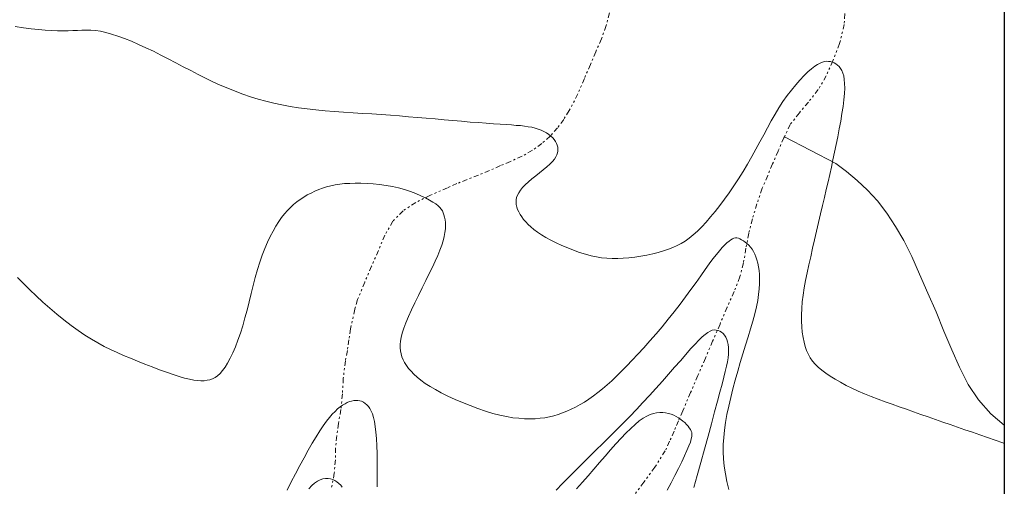
# Model space of a CAD drawing. Extents: x 293123 to 294373, y 1906357 to 1907167.
# Drawn here: x 294162 to 294211, y 1906868 to 1906891 of the extents above; entities that cross this region are included whole.
import ezdxf

# ---------------------------------------------------------------- set-up
doc = ezdxf.new("R2010")
doc.units = 0
doc.header["$MEASUREMENT"] = 0
doc.linetypes.add('DIVIDE', pattern=[1.25, 0.5, -0.25, 0, -0.25, 0, -0.25])
for name, color, linetype in [('0GRAD2', 7, 'Continuous'), ('CULTIVO', 7, 'Continuous'), ('CURVA INTERMEDIA', 17, 'Continuous'), ('E202', 7, 'Continuous'), ('ESCURRIMIENTO', 7, 'Continuous')]:
    doc.layers.add(name, color=color, linetype=linetype)

msp = doc.modelspace()

# ---------------------------------------------------------------- linework, layer by layer
at = {"layer": '0GRAD2'}
msp.add_lwpolyline([(293147.943, 1907130.957), (294209.196, 1907130.957), (294211.066, 1907130.957), (294211.066, 1906523.836), (294211.066, 1906392.957), (293146.066, 1906392.957), (293146.066, 1906473.626), (293146.066, 1906473.665), (293146.066, 1907130.957), (293147.935, 1907130.957), (293147.943, 1907130.957)], dxfattribs=at)
at = {"layer": 'CULTIVO', "color": 70, "lineweight": 13, "elevation": 5.01}
msp.add_lwpolyline([(294200.175, 1906885.505), (294202.72, 1906884.18), (294203.255, 1906883.78), (294203.78, 1906883.335), (294204.285, 1906882.865), (294204.785, 1906882.33), (294205.25, 1906881.72), (294205.68, 1906881.065), (294206.09, 1906880.365), (294206.48, 1906879.57), (294206.865, 1906878.695), (294207.275, 1906877.755), (294207.69, 1906876.83), (294208.07, 1906875.87), (294208.46, 1906874.96), (294208.85, 1906874.1), (294209.275, 1906873.24), (294209.795, 1906872.475), (294210.4, 1906871.79), (294211.066, 1906871.222)], dxfattribs=at)
at = {"layer": 'CURVA INTERMEDIA', "color": 17, "linetype": 'Continuous', "lineweight": 9}
for points, elevation in [([(294162.075, 1906890.955), (294162.485, 1906890.895), (294162.87, 1906890.845), (294163.23, 1906890.805), (294163.565, 1906890.775), (294163.875, 1906890.76), (294164.165, 1906890.75), (294164.435, 1906890.745), (294164.69, 1906890.75), (294164.93, 1906890.76), (294165.155, 1906890.765), (294165.375, 1906890.775), (294165.595, 1906890.78), (294165.815, 1906890.775), (294166.045, 1906890.755), (294166.29, 1906890.72), (294166.555, 1906890.665), (294166.845, 1906890.585), (294167.155, 1906890.485), (294167.485, 1906890.365), (294167.83, 1906890.225), (294168.185, 1906890.075), (294168.55, 1906889.905), (294168.92, 1906889.73), (294169.285, 1906889.545), (294169.655, 1906889.355), (294170.025, 1906889.165), (294170.395, 1906888.97), (294170.765, 1906888.775), (294171.13, 1906888.59), (294171.5, 1906888.405), (294171.865, 1906888.225), (294172.23, 1906888.06), (294172.6, 1906887.9), (294172.97, 1906887.75), (294173.345, 1906887.61), (294173.72, 1906887.48), (294174.1, 1906887.365), (294174.49, 1906887.26), (294174.88, 1906887.165), (294175.28, 1906887.08), (294175.69, 1906887.005), (294176.105, 1906886.94), (294176.535, 1906886.885), (294176.97, 1906886.835), (294177.42, 1906886.79), (294177.875, 1906886.755), (294178.335, 1906886.72), (294178.805, 1906886.69), (294179.27, 1906886.66), (294179.735, 1906886.63), (294180.2, 1906886.6), (294180.655, 1906886.565), (294181.105, 1906886.53), (294181.55, 1906886.495), (294181.995, 1906886.455), (294182.435, 1906886.42), (294182.875, 1906886.38), (294183.315, 1906886.34), (294183.75, 1906886.305), (294184.185, 1906886.265), (294184.605, 1906886.23), (294185.015, 1906886.2), (294185.4, 1906886.17), (294185.76, 1906886.14), (294186.095, 1906886.12), (294186.39, 1906886.1), (294186.655, 1906886.085), (294186.89, 1906886.065), (294187.105, 1906886.05), (294187.305, 1906886.03), (294187.485, 1906886), (294187.655, 1906885.97), (294187.82, 1906885.93), (294187.975, 1906885.88), (294188.12, 1906885.825), (294188.26, 1906885.76), (294188.39, 1906885.69), (294188.505, 1906885.615), (294188.605, 1906885.535), (294188.695, 1906885.45), (294188.77, 1906885.36), (294188.835, 1906885.27), (294188.885, 1906885.175), (294188.92, 1906885.08), (294188.945, 1906884.985), (294188.955, 1906884.89), (294188.955, 1906884.795), (294188.935, 1906884.7), (294188.905, 1906884.6), (294188.85, 1906884.5), (294188.78, 1906884.39), (294188.68, 1906884.275), (294188.555, 1906884.145), (294188.405, 1906884.01), (294188.23, 1906883.87), (294188.045, 1906883.72), (294187.855, 1906883.57), (294187.67, 1906883.415), (294187.49, 1906883.265), (294187.335, 1906883.125), (294187.205, 1906882.985), (294187.095, 1906882.855), (294187.015, 1906882.73), (294186.955, 1906882.61), (294186.91, 1906882.49), (294186.89, 1906882.375), (294186.885, 1906882.255), (294186.895, 1906882.14), (294186.92, 1906882.02), (294186.96, 1906881.9), (294187.015, 1906881.78), (294187.08, 1906881.655), (294187.16, 1906881.535), (294187.255, 1906881.41), (294187.36, 1906881.285), (294187.48, 1906881.16), (294187.615, 1906881.035), (294187.77, 1906880.91), (294187.945, 1906880.78), (294188.14, 1906880.65), (294188.36, 1906880.515), (294188.605, 1906880.38), (294188.87, 1906880.25), (294189.15, 1906880.12), (294189.445, 1906879.995), (294189.735, 1906879.88), (294190.03, 1906879.775), (294190.315, 1906879.685), (294190.595, 1906879.61), (294190.86, 1906879.55), (294191.12, 1906879.51), (294191.385, 1906879.485), (294191.645, 1906879.47), (294191.915, 1906879.47), (294192.19, 1906879.485), (294192.475, 1906879.51), (294192.77, 1906879.545), (294193.07, 1906879.59), (294193.365, 1906879.645), (294193.65, 1906879.705), (294193.925, 1906879.775), (294194.19, 1906879.85), (294194.43, 1906879.93), (294194.65, 1906880.015), (294194.86, 1906880.11), (294195.065, 1906880.215), (294195.26, 1906880.34), (294195.455, 1906880.485), (294195.66, 1906880.645), (294195.865, 1906880.835), (294196.08, 1906881.045), (294196.295, 1906881.275), (294196.52, 1906881.53), (294196.75, 1906881.8), (294196.975, 1906882.095), (294197.21, 1906882.405), (294197.44, 1906882.73), (294197.67, 1906883.075), (294197.9, 1906883.425), (294198.125, 1906883.785), (294198.34, 1906884.15), (294198.555, 1906884.52), (294198.76, 1906884.885), (294198.96, 1906885.245), (294199.15, 1906885.6), (294199.335, 1906885.95), (294199.52, 1906886.29), (294199.71, 1906886.62), (294199.9, 1906886.94), (294200.1, 1906887.245), (294200.305, 1906887.54), (294200.52, 1906887.815), (294200.735, 1906888.075), (294200.945, 1906888.31), (294201.15, 1906888.525), (294201.34, 1906888.71), (294201.52, 1906888.865), (294201.675, 1906888.99), (294201.815, 1906889.085), (294201.945, 1906889.15), (294202.06, 1906889.195), (294202.165, 1906889.225), (294202.265, 1906889.235), (294202.36, 1906889.23), (294202.455, 1906889.22), (294202.545, 1906889.195), (294202.635, 1906889.16), (294202.725, 1906889.11), (294202.805, 1906889.05), (294202.88, 1906888.975), (294202.95, 1906888.885), (294203.015, 1906888.78), (294203.065, 1906888.655), (294203.11, 1906888.51), (294203.14, 1906888.34), (294203.155, 1906888.14), (294203.16, 1906887.905), (294203.15, 1906887.64), (294203.12, 1906887.335), (294203.08, 1906887), (294203.025, 1906886.645), (294202.965, 1906886.27), (294202.89, 1906885.885), (294202.815, 1906885.495), (294202.74, 1906885.11), (294202.66, 1906884.735), (294202.58, 1906884.365), (294202.5, 1906884), (294202.42, 1906883.635), (294202.335, 1906883.27), (294202.25, 1906882.89), (294202.155, 1906882.5), (294202.06, 1906882.095)], 9.025), ([(294197.425, 1906868.035), (294197.33, 1906868.43), (294197.255, 1906868.82), (294197.195, 1906869.195), (294197.16, 1906869.555), (294197.145, 1906869.91), (294197.145, 1906870.265), (294197.165, 1906870.62), (294197.205, 1906870.985), (294197.26, 1906871.36), (294197.33, 1906871.755), (294197.415, 1906872.165), (294197.515, 1906872.59), (294197.62, 1906873.02), (294197.74, 1906873.455), (294197.86, 1906873.89), (294197.99, 1906874.325), (294198.12, 1906874.755), (294198.25, 1906875.18), (294198.375, 1906875.59), (294198.495, 1906875.985), (294198.605, 1906876.37), (294198.705, 1906876.73), (294198.785, 1906877.075), (294198.85, 1906877.395), (294198.895, 1906877.69), (294198.925, 1906877.965), (294198.94, 1906878.22), (294198.945, 1906878.455), (294198.935, 1906878.675), (294198.92, 1906878.88), (294198.89, 1906879.065), (294198.855, 1906879.24), (294198.815, 1906879.405), (294198.765, 1906879.555), (294198.705, 1906879.69), (294198.64, 1906879.815), (294198.57, 1906879.93), (294198.49, 1906880.035), (294198.405, 1906880.13), (294198.315, 1906880.215), (294198.225, 1906880.29), (294198.14, 1906880.35), (294198.05, 1906880.405), (294197.97, 1906880.445), (294197.895, 1906880.475), (294197.82, 1906880.49), (294197.75, 1906880.49), (294197.675, 1906880.48), (294197.6, 1906880.45), (294197.52, 1906880.405), (294197.43, 1906880.34), (294197.33, 1906880.255), (294197.22, 1906880.145), (294197.095, 1906880.015), (294196.96, 1906879.855), (294196.805, 1906879.67), (294196.635, 1906879.455), (294196.45, 1906879.205), (294196.25, 1906878.925), (294196.03, 1906878.62), (294195.795, 1906878.29), (294195.54, 1906877.94), (294195.28, 1906877.575), (294195.005, 1906877.21), (294194.715, 1906876.835), (294194.42, 1906876.465), (294194.12, 1906876.1), (294193.815, 1906875.74), (294193.51, 1906875.395), (294193.21, 1906875.06), (294192.915, 1906874.74), (294192.635, 1906874.44), (294192.365, 1906874.155), (294192.105, 1906873.895), (294191.86, 1906873.65), (294191.62, 1906873.425), (294191.39, 1906873.215), (294191.16, 1906873.02), (294190.94, 1906872.84), (294190.715, 1906872.67), (294190.49, 1906872.515), (294190.27, 1906872.37), (294190.05, 1906872.24), (294189.83, 1906872.12), (294189.615, 1906872.01), (294189.4, 1906871.915), (294189.185, 1906871.83), (294188.97, 1906871.755), (294188.755, 1906871.69), (294188.535, 1906871.64), (294188.305, 1906871.595), (294188.075, 1906871.565), (294187.83, 1906871.545), (294187.57, 1906871.54), (294187.305, 1906871.545), (294187.02, 1906871.565), (294186.725, 1906871.595), (294186.41, 1906871.65), (294186.08, 1906871.72), (294185.73, 1906871.81), (294185.365, 1906871.92), (294184.99, 1906872.045), (294184.605, 1906872.19), (294184.225, 1906872.34), (294183.86, 1906872.5), (294183.51, 1906872.665), (294183.18, 1906872.825), (294182.885, 1906872.985), (294182.62, 1906873.145), (294182.385, 1906873.295), (294182.17, 1906873.45), (294181.985, 1906873.595), (294181.825, 1906873.745), (294181.68, 1906873.89), (294181.555, 1906874.03), (294181.45, 1906874.175), (294181.36, 1906874.32), (294181.29, 1906874.46), (294181.23, 1906874.605), (294181.19, 1906874.75), (294181.16, 1906874.9), (294181.14, 1906875.05), (294181.135, 1906875.21), (294181.15, 1906875.38), (294181.185, 1906875.57), (294181.235, 1906875.78), (294181.315, 1906876.02), (294181.42, 1906876.295), (294181.55, 1906876.6), (294181.705, 1906876.935), (294181.875, 1906877.285), (294182.055, 1906877.65), (294182.235, 1906878.02), (294182.415, 1906878.38), (294182.585, 1906878.725), (294182.74, 1906879.05), (294182.88, 1906879.35), (294183.005, 1906879.63), (294183.11, 1906879.89), (294183.2, 1906880.13), (294183.27, 1906880.355), (294183.325, 1906880.565), (294183.36, 1906880.755), (294183.38, 1906880.935), (294183.385, 1906881.1), (294183.38, 1906881.255), (294183.365, 1906881.395), (294183.34, 1906881.52), (294183.31, 1906881.635), (294183.275, 1906881.74), (294183.235, 1906881.83), (294183.18, 1906881.92), (294183.11, 1906882.005), (294183.02, 1906882.085), (294182.905, 1906882.175), (294182.76, 1906882.265), (294182.59, 1906882.365), (294182.39, 1906882.475), (294182.165, 1906882.58), (294181.915, 1906882.69), (294181.645, 1906882.79), (294181.36, 1906882.885), (294181.065, 1906882.97), (294180.755, 1906883.04), (294180.44, 1906883.095), (294180.125, 1906883.14), (294179.81, 1906883.175), (294179.5, 1906883.195), (294179.2, 1906883.205), (294178.915, 1906883.205), (294178.645, 1906883.195), (294178.39, 1906883.18), (294178.15, 1906883.15), (294177.925, 1906883.115), (294177.71, 1906883.07), (294177.5, 1906883.015), (294177.3, 1906882.955), (294177.105, 1906882.885), (294176.91, 1906882.805), (294176.725, 1906882.715), (294176.54, 1906882.62), (294176.365, 1906882.515), (294176.19, 1906882.4), (294176.025, 1906882.28), (294175.865, 1906882.145), (294175.71, 1906882.005), (294175.56, 1906881.855), (294175.415, 1906881.685), (294175.27, 1906881.5), (294175.13, 1906881.3), (294174.99, 1906881.075), (294174.845, 1906880.83), (294174.71, 1906880.565), (294174.57, 1906880.275), (294174.44, 1906879.965), (294174.31, 1906879.64), (294174.19, 1906879.29), (294174.07, 1906878.925), (294173.96, 1906878.54), (294173.855, 1906878.145), (294173.755, 1906877.74), (294173.655, 1906877.33), (294173.555, 1906876.925), (294173.45, 1906876.53), (294173.34, 1906876.145), (294173.225, 1906875.78), (294173.105, 1906875.435), (294172.98, 1906875.11), (294172.85, 1906874.81), (294172.725, 1906874.54), (294172.595, 1906874.3), (294172.465, 1906874.095), (294172.34, 1906873.925), (294172.22, 1906873.785), (294172.095, 1906873.67), (294171.975, 1906873.585), (294171.845, 1906873.52), (294171.715, 1906873.475), (294171.58, 1906873.445), (294171.435, 1906873.425), (294171.275, 1906873.42), (294171.105, 1906873.43), (294170.915, 1906873.455), (294170.7, 1906873.495), (294170.465, 1906873.555), (294170.195, 1906873.63), (294169.895, 1906873.73), (294169.565, 1906873.84), (294169.22, 1906873.97), (294168.86, 1906874.105), (294168.495, 1906874.25), (294168.13, 1906874.395), (294167.78, 1906874.54), (294167.44, 1906874.68), (294167.115, 1906874.825), (294166.795, 1906874.97), (294166.48, 1906875.125), (294166.17, 1906875.295), (294165.85, 1906875.48), (294165.525, 1906875.685), (294165.185, 1906875.915), (294164.84, 1906876.165), (294164.485, 1906876.435), (294164.135, 1906876.72), (294163.785, 1906877.015), (294163.44, 1906877.315), (294163.11, 1906877.62), (294162.79, 1906877.925), (294162.48, 1906878.23), (294162.185, 1906878.535)], 8.015), ([(294202.06, 1906882.095), (294201.965, 1906881.68), (294201.865, 1906881.255), (294201.765, 1906880.83), (294201.665, 1906880.4), (294201.57, 1906879.98), (294201.475, 1906879.565), (294201.385, 1906879.16), (294201.305, 1906878.765), (294201.225, 1906878.385), (294201.16, 1906878.02), (294201.105, 1906877.665), (294201.06, 1906877.325), (294201.03, 1906876.995), (294201.015, 1906876.68), (294201.015, 1906876.38), (294201.03, 1906876.09), (294201.06, 1906875.82), (294201.095, 1906875.57), (294201.145, 1906875.33), (294201.205, 1906875.115), (294201.275, 1906874.915), (294201.36, 1906874.73), (294201.455, 1906874.555), (294201.565, 1906874.395), (294201.695, 1906874.24), (294201.845, 1906874.09), (294202.02, 1906873.945), (294202.22, 1906873.795), (294202.44, 1906873.645), (294202.685, 1906873.495), (294202.945, 1906873.345), (294203.225, 1906873.195), (294203.52, 1906873.05), (294203.83, 1906872.91), (294204.145, 1906872.775), (294204.475, 1906872.645), (294204.815, 1906872.515), (294205.16, 1906872.385), (294205.505, 1906872.26), (294205.86, 1906872.135), (294206.215, 1906872.01), (294206.575, 1906871.885), (294206.93, 1906871.755), (294207.29, 1906871.63), (294207.65, 1906871.505), (294208.015, 1906871.375), (294208.38, 1906871.25), (294208.745, 1906871.125), (294209.115, 1906870.995), (294209.485, 1906870.87), (294209.86, 1906870.745), (294210.235, 1906870.615), (294210.61, 1906870.48), (294210.985, 1906870.345), (294211.066, 1906870.315)], 9.025), ([(294188.875, 1906868), (294189.19, 1906868.33), (294189.515, 1906868.665), (294189.84, 1906868.995), (294190.17, 1906869.325), (294190.505, 1906869.655), (294190.84, 1906869.985), (294191.175, 1906870.32), (294191.51, 1906870.65), (294191.845, 1906870.985), (294192.18, 1906871.32), (294192.51, 1906871.66), (294192.84, 1906872), (294193.165, 1906872.345), (294193.49, 1906872.69), (294193.81, 1906873.04), (294194.13, 1906873.395), (294194.44, 1906873.745), (294194.735, 1906874.09), (294195.02, 1906874.415), (294195.29, 1906874.72), (294195.53, 1906874.995), (294195.75, 1906875.235), (294195.94, 1906875.435), (294196.105, 1906875.595), (294196.25, 1906875.72), (294196.38, 1906875.815), (294196.49, 1906875.88), (294196.595, 1906875.92), (294196.695, 1906875.94), (294196.79, 1906875.935), (294196.885, 1906875.915), (294196.975, 1906875.88), (294197.06, 1906875.825), (294197.14, 1906875.76), (294197.21, 1906875.675), (294197.27, 1906875.58), (294197.32, 1906875.47), (294197.36, 1906875.35), (294197.385, 1906875.22), (294197.405, 1906875.07), (294197.405, 1906874.915), (294197.4, 1906874.74), (294197.38, 1906874.56), (294197.35, 1906874.36), (294197.305, 1906874.14), (294197.245, 1906873.885), (294197.175, 1906873.595), (294197.085, 1906873.26), (294196.98, 1906872.865), (294196.855, 1906872.405), (294196.715, 1906871.88), (294196.56, 1906871.295), (294196.395, 1906870.675), (294196.22, 1906870.03), (294196.04, 1906869.38), (294195.86, 1906868.74), (294195.68, 1906868.135)], 7.015), ([(294175.54, 1906868.01), (294175.75, 1906868.415), (294175.96, 1906868.82), (294176.17, 1906869.22), (294176.38, 1906869.61), (294176.585, 1906869.98), (294176.785, 1906870.33), (294176.975, 1906870.65), (294177.155, 1906870.94), (294177.33, 1906871.195), (294177.49, 1906871.415), (294177.64, 1906871.605), (294177.78, 1906871.77), (294177.92, 1906871.905), (294178.045, 1906872.025), (294178.17, 1906872.125), (294178.29, 1906872.21), (294178.41, 1906872.285), (294178.52, 1906872.34), (294178.63, 1906872.39), (294178.735, 1906872.42), (294178.84, 1906872.44), (294178.945, 1906872.45), (294179.04, 1906872.445), (294179.14, 1906872.43), (294179.23, 1906872.405), (294179.32, 1906872.36), (294179.41, 1906872.305), (294179.49, 1906872.235), (294179.57, 1906872.15), (294179.64, 1906872.045), (294179.705, 1906871.925), (294179.765, 1906871.78), (294179.82, 1906871.605), (294179.865, 1906871.4), (294179.905, 1906871.16), (294179.94, 1906870.88), (294179.965, 1906870.56), (294179.98, 1906870.205), (294179.995, 1906869.82), (294180, 1906869.42), (294180.005, 1906869.005), (294180.01, 1906868.585), (294180.01, 1906868.165)], 7.015), ([(294194.37, 1906868), (294194.565, 1906868.375), (294194.75, 1906868.74), (294194.925, 1906869.085), (294195.085, 1906869.41), (294195.225, 1906869.705), (294195.345, 1906869.97), (294195.445, 1906870.2), (294195.515, 1906870.385), (294195.56, 1906870.54), (294195.59, 1906870.665), (294195.595, 1906870.77), (294195.585, 1906870.86), (294195.555, 1906870.935), (294195.515, 1906871.015), (294195.46, 1906871.095), (294195.4, 1906871.18), (294195.325, 1906871.265), (294195.24, 1906871.35), (294195.145, 1906871.43), (294195.045, 1906871.51), (294194.935, 1906871.585), (294194.82, 1906871.655), (294194.695, 1906871.715), (294194.565, 1906871.765), (294194.43, 1906871.805), (294194.29, 1906871.835), (294194.145, 1906871.855), (294194, 1906871.855), (294193.845, 1906871.84), (294193.69, 1906871.81), (294193.525, 1906871.755), (294193.355, 1906871.675), (294193.175, 1906871.57), (294192.98, 1906871.435), (294192.775, 1906871.265), (294192.56, 1906871.065), (294192.325, 1906870.835), (294192.08, 1906870.575), (294191.83, 1906870.295), (294191.565, 1906870), (294191.295, 1906869.69), (294191.02, 1906869.37), (294190.74, 1906869.05), (294190.455, 1906868.72), (294190.165, 1906868.395), (294189.875, 1906868.07)], 6.02), ([(294178.275, 1906868.155), (294178.195, 1906868.255), (294178.105, 1906868.345), (294178.01, 1906868.425), (294177.91, 1906868.49), (294177.8, 1906868.54), (294177.685, 1906868.575), (294177.57, 1906868.59), (294177.445, 1906868.59), (294177.315, 1906868.57), (294177.185, 1906868.525), (294177.05, 1906868.455), (294176.905, 1906868.36), (294176.76, 1906868.235), (294176.61, 1906868.075)], 6.02)]:
    msp.add_lwpolyline(points, dxfattribs=dict(at, elevation=elevation))
at = {"layer": 'E202', "elevation": 5.01}
msp.add_lwpolyline([(293147.943, 1907130.957), (294209.196, 1907130.957), (294211.066, 1907130.957), (294211.066, 1906523.836), (294211.066, 1906392.957), (293146.066, 1906392.957), (293146.066, 1906473.626), (293146.066, 1906473.665), (293146.066, 1907130.957), (293147.935, 1907130.957), (293147.943, 1907130.957)], dxfattribs=at)
at = {"layer": 'ESCURRIMIENTO', "color": 4, "linetype": 'DIVIDE', "lineweight": 13, "ltscale": 0.5, "elevation": 5.01}
for points in [[(294191.51, 1906891.635), (294191.34, 1906891), (294191.11, 1906890.35), (294190.835, 1906889.71), (294190.565, 1906889.08), (294190.265, 1906888.38), (294189.94, 1906887.62), (294189.52, 1906886.8), (294189.245, 1906886.36), (294188.93, 1906885.94), (294188.57, 1906885.535), (294188.16, 1906885.17), (294187.69, 1906884.83), (294187.18, 1906884.54), (294186.605, 1906884.28), (294186.11, 1906884.07), (294185.565, 1906883.825), (294185.015, 1906883.605), (294184.465, 1906883.385), (294183.955, 1906883.185), (294183.49, 1906882.975), (294182.64, 1906882.61), (294181.91, 1906882.25), (294181.29, 1906881.835), (294180.785, 1906881.325), (294180.385, 1906880.635), (294180.06, 1906879.875), (294179.725, 1906879.09), (294179.385, 1906878.305), (294179.03, 1906877.44), (294178.895, 1906876.96), (294178.685, 1906876), (294178.605, 1906875.455), (294178.525, 1906874.915), (294178.425, 1906874.415), (294178.325, 1906873.545), (294178.28, 1906872.77), (294178.205, 1906872.005), (294178.09, 1906871.31), (294178, 1906870.705), (294177.945, 1906870.1), (294177.93, 1906869.515), (294177.88, 1906868.845), (294177.74, 1906868.125)], [(294191.51, 1906891.635), (294191.34, 1906891), (294191.11, 1906890.35), (294190.835, 1906889.71), (294190.565, 1906889.08), (294190.265, 1906888.38), (294189.94, 1906887.62), (294189.52, 1906886.8), (294189.245, 1906886.36), (294188.93, 1906885.94), (294188.57, 1906885.535), (294188.16, 1906885.17), (294187.69, 1906884.83), (294187.18, 1906884.54), (294186.605, 1906884.28), (294186.11, 1906884.07), (294185.565, 1906883.825), (294185.015, 1906883.605), (294184.465, 1906883.385), (294183.955, 1906883.185), (294183.49, 1906882.975), (294182.64, 1906882.61), (294181.91, 1906882.25), (294181.29, 1906881.835), (294180.785, 1906881.325), (294180.385, 1906880.635), (294180.06, 1906879.875), (294179.725, 1906879.09), (294179.385, 1906878.305), (294179.03, 1906877.44), (294178.895, 1906876.96), (294178.685, 1906876), (294178.605, 1906875.455), (294178.525, 1906874.915), (294178.425, 1906874.415), (294178.325, 1906873.545), (294178.28, 1906872.77), (294178.205, 1906872.005), (294178.09, 1906871.31), (294178, 1906870.705), (294177.945, 1906870.1), (294177.93, 1906869.515), (294177.88, 1906868.845), (294177.74, 1906868.125)], [(294203.16, 1906891.595), (294203.135, 1906891.065), (294202.91, 1906890.11), (294202.565, 1906889.26), (294202.245, 1906888.515), (294201.85, 1906887.84), (294201.365, 1906887.22), (294200.915, 1906886.685), (294200.465, 1906886.115), (294200.175, 1906885.505), (294200.15, 1906885.455), (294199.865, 1906884.795), (294199.59, 1906884.155), (294199.345, 1906883.58), (294199.075, 1906882.95), (294198.815, 1906882.185), (294198.59, 1906881.435), (294198.41, 1906880.735), (294198.27, 1906879.98), (294198.145, 1906879.255), (294197.97, 1906878.57), (294197.68, 1906877.845), (294197.34, 1906877.06), (294196.985, 1906876.23), (294196.62, 1906875.39), (294196.26, 1906874.545), (294195.89, 1906873.685), (294195.53, 1906872.845), (294195.135, 1906871.93), (294194.93, 1906871.445), (294194.705, 1906870.93), (294194.49, 1906870.43), (294194.275, 1906869.96), (294193.76, 1906869.15), (294193.215, 1906868.4), (294192.705, 1906867.725)], [(294203.16, 1906891.595), (294203.135, 1906891.065), (294202.91, 1906890.11), (294202.565, 1906889.26), (294202.245, 1906888.515), (294201.85, 1906887.84), (294201.365, 1906887.22), (294200.915, 1906886.685), (294200.465, 1906886.115), (294200.175, 1906885.505), (294200.15, 1906885.455), (294199.865, 1906884.795), (294199.59, 1906884.155), (294199.345, 1906883.58), (294199.075, 1906882.95), (294198.815, 1906882.185), (294198.59, 1906881.435), (294198.41, 1906880.735), (294198.27, 1906879.98), (294198.145, 1906879.255), (294197.97, 1906878.57), (294197.68, 1906877.845), (294197.34, 1906877.06), (294196.985, 1906876.23), (294196.62, 1906875.39), (294196.26, 1906874.545), (294195.89, 1906873.685), (294195.53, 1906872.845), (294195.135, 1906871.93), (294194.93, 1906871.445), (294194.705, 1906870.93), (294194.49, 1906870.43), (294194.275, 1906869.96), (294193.76, 1906869.15), (294193.215, 1906868.4), (294192.705, 1906867.725)]]:
    msp.add_lwpolyline(points, dxfattribs=at)

doc.saveas('drawing.dxf')
